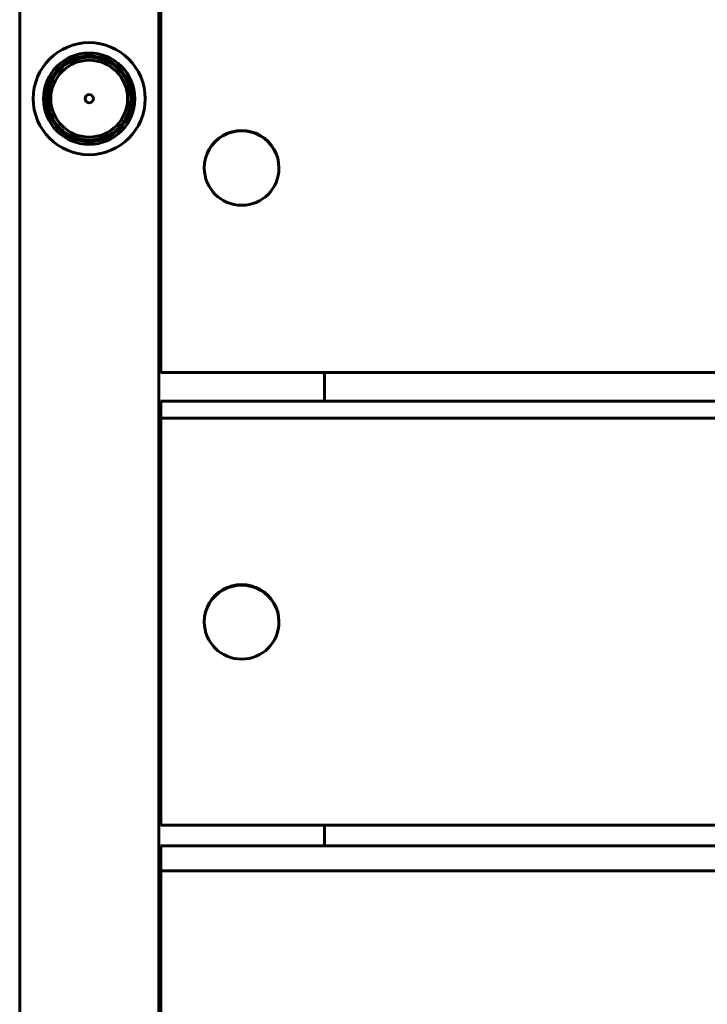
# Model space of a CAD drawing. Units: millimetres. Extents: x -5322 to 5300, y -5685 to 3759.
# Drawn here: x -343 to -177, y -2664 to -2426 of the extents above; entities that cross this region are included whole.
import ezdxf

# ---------------------------------------------------------------- set-up
doc = ezdxf.new("R2010")
doc.units = ezdxf.units.MM
doc.linetypes.add('K5LT_BASIC', pattern=[0])

msp = doc.modelspace()

# ---------------------------------------------------------------- linework, layer by layer
at = {"color": 150, "linetype": 'K5LT_BASIC', "lineweight": 60}
for p, q in [((-309.23, -2401.28), (-309.23, -3886.94)), ((-308.73, -2511.31), (-308.73, -2412.54)), ((-342.73, -2415.28), (-342.73, -2575.28)), ((-309.23, -2415.28), (-309.23, -2575.28)), ((-298.23, -2461.99), (-298.23, -2461.93)), ((-280.23, -2461.99), (-280.23, -2461.93)), ((-53.66, -2511.31), (-308.73, -2511.31)), ((-269.23, -2511.31), (-269.23, -2518.19)), ((-308.73, -2522.25), (-308.73, -2518.19)), ((-308.73, -2518.19), (-51.84, -2518.19)), ((-308.73, -2620.34), (-308.73, -2522.25)), ((-308.73, -2522.25), (-53.47, -2522.25)), ((-298.23, -2571.43), (-298.23, -2571.29)), ((-280.23, -2571.43), (-280.23, -2571.29)), ((-342.73, -2575.28), (-342.73, -4129.3)), ((-309.23, -2575.28), (-309.23, -4129.3)), ((-52.53, -2620.34), (-308.73, -2620.34)), ((-269.23, -2620.34), (-269.23, -2625.33)), ((-308.73, -2631.4), (-308.73, -2625.33)), ((-308.73, -2625.33), (-53.69, -2625.33)), ((-308.73, -2728.35), (-308.73, -2631.4)), ((-308.73, -2631.4), (-50.03, -2631.4))]:
    msp.add_line(p, q, dxfattribs=at)
for radius in [13.5, 11, 10.3, 10, 9.26, 1]:
    msp.add_circle((-325.98, -2445.28), radius, dxfattribs=at)
for centre, ratio, start_param, end_param in [((-289.23, -2461.93), 0.997697, 0, 3.141593), ((-289.23, -2461.99), 0.997697, 0, 3.141593), ((-289.23, -2461.99), 0.997697, 3.141593, 6.283185), ((-289.23, -2571.29), 0.9908, 0, 3.141593), ((-289.23, -2571.43), 0.9908, 0, 3.141593), ((-289.23, -2571.43), 0.9908, 3.141593, 6.283185)]:
    msp.add_ellipse(centre, major_axis=(9, 0), ratio=ratio, start_param=start_param, end_param=end_param, dxfattribs=at)

doc.saveas('drawing.dxf')
